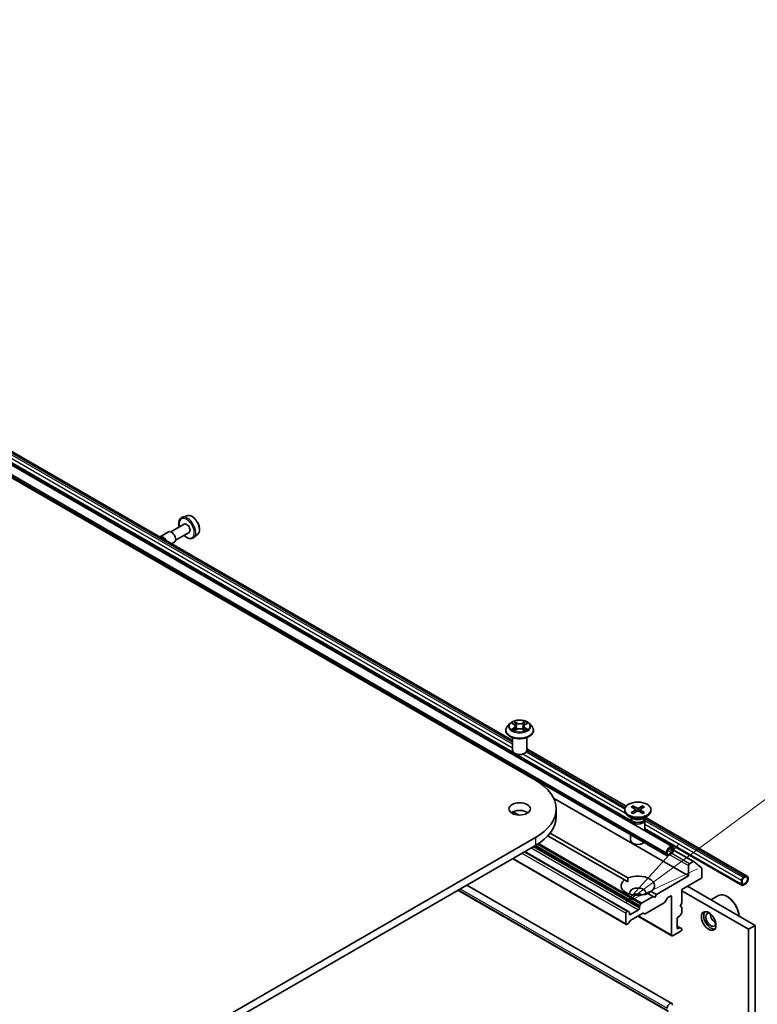
# Model space of a CAD drawing. Units: millimetres. Extents: x 36 to 10067, y 20 to 1706.
# Drawn here: x 859 to 919, y 307 to 387 of the extents above; entities that cross this region are included whole.
import ezdxf

# ---------------------------------------------------------------- set-up
doc = ezdxf.new("R2010")
doc.units = ezdxf.units.MM
doc.header["$LTSCALE"] = 2.5
for name, color, linetype, lineweight in [('Symbol (TK)', 100, 'Continuous', 18), ('Visible (ISO)', 7, 'Continuous', 35), ('Visible Narrow (ISO)', 7, 'Continuous', 25)]:
    doc.layers.add(name, color=color, linetype=linetype, lineweight=lineweight)
doc.styles.add('Note Text (TK2)', font='MS PGothic.ttf')

# ---------------------------------------------------------------- blocks, each defined once
blk = doc.blocks.new('Balloon11')
at = {"layer": 'Symbol (TK)', "color": 100}
for p, q in [((365.277, 127.702), (373.859, 134.061)), ((364.979, 128.104), (363.268, 126.214)), ((365.277, 127.702), (363.268, 126.214)), ((363.268, 126.214), (365.574, 127.3))]:
    blk.add_line(p, q, dxfattribs=at)
at = {"layer": 'Symbol (TK)'}
blk.add_circle((376.261, 135.841), 3, dxfattribs=at)
at = {"layer": 'Symbol (TK)', "color": 7, "insert": (376.261, 135.823), "char_height": 2, "attachment_point": 5, "style": 'Note Text (TK2)'}
blk.add_mtext('3', dxfattribs=at)

msp = doc.modelspace()

# ---------------------------------------------------------------- linework, layer by layer
at = {"layer": 'Visible (ISO)'}
for p, q in [((794.8194, 386.6299), (900.8854, 325.3926)), ((911.9018, 320.0479), (802.8442, 383.0124)), ((911.4774, 319.3128), (802.4198, 382.2772)), ((908.549, 322.1026), (814.718, 376.276)), ((899.0302, 328.5785), (845.7912, 359.316)), ((872.8261, 346.6931), (872.4385, 346.562)), ((872.5992, 346.0125), (871.5196, 345.3892)), ((871.3272, 345.3892), (870.6473, 344.9967)), ((872.9838, 345.3463), (871.9042, 344.723)), ((873.6867, 345.2026), (873.3793, 344.9324)), ((871.808, 344.5565), (871.5818, 344.4259)), ((898.8184, 329.9491), (898.6276, 329.7363)), ((899.0056, 329.9723), (899.169, 329.8746)), ((900.0453, 329.8746), (900.2086, 329.9723)), ((900.3959, 329.9491), (900.5867, 329.7363)), ((898.4918, 329.3966), (898.4918, 329.4094)), ((899.1994, 329.3896), (899.3696, 329.4845)), ((899.2698, 329.7401), (899.3014, 329.4465)), ((899.8447, 329.4845), (900.0149, 329.3896)), ((899.9444, 329.7401), (899.9129, 329.4465)), ((900.7225, 329.3966), (900.7225, 329.4094)), ((899.0302, 327.795), (899.0302, 328.8307)), ((900.1841, 327.795), (900.1841, 328.8307)), ((908.1812, 323.2952), (900.1841, 327.9123)), ((902.3345, 323.9593), (913.2053, 317.683)), ((899.0823, 322.8536), (899.5457, 322.5861)), ((902.5413, 323.0845), (902.5413, 322.4564)), ((908.0682, 323.0206), (908.0682, 322.9431)), ((908.597, 323.2472), (908.9119, 323.0549)), ((908.597, 322.794), (908.9119, 322.9863)), ((908.7333, 323.326), (909.0665, 323.1442)), ((908.7333, 322.7152), (909.0665, 322.897)), ((908.8069, 323.119), (908.7575, 323.2937)), ((908.9353, 323.0237), (908.9554, 322.8364)), ((909.5184, 323.326), (909.1853, 323.1442)), ((909.5184, 322.7152), (909.1853, 322.897)), ((909.3164, 323.0237), (909.2963, 322.8364)), ((909.6548, 323.2472), (909.3399, 323.0549)), ((909.6548, 322.794), (909.3399, 322.9863)), ((909.4943, 323.2937), (909.4448, 323.119)), ((910.1836, 323.0206), (910.1836, 322.9431)), ((908.7596, 322.291), (908.378, 322.5113)), ((908.549, 322.1884), (908.549, 321.9837)), ((908.6079, 322.3393), (908.5862, 322.3062)), ((908.6079, 322.3786), (908.6079, 322.2847)), ((909.4921, 322.291), (909.8738, 322.5113)), ((909.6438, 322.3786), (909.6438, 322.2847)), ((909.6438, 322.3393), (909.6655, 322.3062)), ((909.7028, 322.1884), (909.7028, 321.3175)), ((917.9449, 317.6581), (909.7063, 322.4147)), ((902.0579, 321.1357), (908.3198, 317.5204)), ((917.5204, 316.9229), (909.7028, 321.4365)), ((900.8854, 320.7763), (794.8194, 259.539)), ((908.0478, 317.3633), (901.8799, 320.9244)), ((908.549, 321.0035), (908.549, 320.5565)), ((794.8194, 258.911), (900.8854, 320.1482)), ((908.3339, 314.8429), (900.0151, 319.6458)), ((911.4376, 319.5578), (911.4376, 319.4008)), ((911.492, 319.4322), (911.492, 319.5892)), ((911.8455, 319.5421), (911.5736, 319.3851)), ((911.9271, 319.8405), (911.9271, 319.6834)), ((911.9815, 319.7148), (911.9815, 319.8719)), ((911.9815, 319.7994), (913.6263, 318.8498)), ((908.1979, 313.7832), (899.0294, 319.0767)), ((911.5736, 319.3223), (911.8455, 319.4793)), ((913.5878, 318.846), (913.2869, 318.6722)), ((913.6296, 318.8475), (914.2806, 318.3213)), ((913.2053, 318.5309), (913.2053, 317.683)), ((914.2932, 317.6202), (914.2932, 318.2884)), ((908.31, 317.212), (908.0478, 317.3633)), ((913.2053, 317.683), (910.6217, 316.1913)), ((912.6614, 316.5839), (914.2116, 317.4789)), ((917.4806, 317.325), (917.4806, 317.011)), ((917.535, 317.0424), (917.535, 317.3564)), ((917.535, 317.3564), (917.535, 317.0424)), ((917.7526, 317.6391), (917.6166, 317.5605)), ((917.6166, 317.4977), (917.7526, 317.5762)), ((917.7526, 317.5762), (917.6166, 317.4977)), ((894.6438, 316.5446), (911.5872, 306.7624)), ((894.6492, 316.5478), (911.5872, 306.7687)), ((894.6562, 316.5518), (911.5159, 306.8179)), ((895.3513, 316.9531), (911.8634, 307.4198)), ((910.204, 316.4325), (910.6217, 316.1913)), ((912.6614, 315.4848), (912.6614, 316.5839)), ((918.0327, 313.3886), (912.6614, 316.4897)), ((918.5766, 313.7026), (913.1238, 316.8508)), ((917.7526, 317.0738), (917.6166, 316.9953)), ((917.6166, 316.9953), (917.7526, 317.0738)), ((917.6166, 316.9325), (917.7526, 317.011)), ((910.3497, 316.0343), (909.4316, 315.5043)), ((910.3497, 316.0343), (909.932, 316.2755)), ((910.4857, 315.9558), (910.3497, 316.0343)), ((910.6217, 316.1913), (910.4857, 315.9558)), ((911.4817, 315.8752), (911.3119, 315.5811)), ((911.5394, 315.9361), (911.7639, 316.0657)), ((911.8455, 316.0186), (911.8455, 312.9097)), ((915.0163, 315.7582), (915.6134, 316.1029)), ((916.3329, 316.0186), (916.3057, 316.0343)), ((908.2762, 314.8372), (908.2556, 314.8253)), ((908.3339, 314.8429), (908.4221, 314.792)), ((909.1803, 314.9509), (908.5276, 314.5741)), ((909.2619, 315.2102), (909.2619, 315.0922)), ((909.2858, 315.2906), (909.3739, 315.4434)), ((911.2542, 315.5202), (909.7172, 314.6328)), ((912.5254, 315.2492), (912.6614, 315.4848)), ((912.6614, 315.1707), (912.5254, 315.2492)), ((912.6614, 314.7387), (912.6614, 315.1707)), ((908.174, 314.684), (908.174, 313.8361)), ((908.5037, 314.0616), (908.4155, 313.9089)), ((908.446, 314.6212), (908.446, 314.7392)), ((909.5136, 314.6723), (908.5614, 314.1225)), ((909.1193, 314.4446), (911.8694, 312.8568)), ((909.6595, 314.6271), (909.5713, 314.678)), ((912.3079, 313.4906), (912.3079, 314.2443)), ((912.3895, 314.3856), (912.4916, 314.4446)), ((912.6375, 314.6583), (912.5493, 314.5055)), ((908.3578, 313.848), (908.2556, 313.789)), ((911.9271, 312.8626), (912.5798, 313.2394)), ((912.5493, 313.5082), (912.3079, 313.6476)), ((912.4916, 313.5025), (912.3895, 313.4435)), ((912.5493, 313.5082), (912.6375, 313.4573)), ((912.6614, 313.3807), (912.6614, 313.4045)), ((918.0327, 313.3886), (918.5766, 313.7026)), ((918.0327, 261.8865), (918.0327, 313.3886)), ((918.5766, 262.2005), (918.5766, 313.7026))]:
    msp.add_line(p, q, dxfattribs=at)
for centre, major_axis, start_param, end_param in [((872.7915, 345.6794), (0.1923, -0.3331), 0, 3.1415927), ((870.8877, 344.5803), (-0.2404, 0.4164), 4.6051632, 6.3904111), ((871.5676, 344.9728), (0.2404, -0.4164), 0, 3.1415927), ((899.6071, 327.795), (-0.5769, 0), 0, 3.1415927), ((896.8875, 323.0845), (5.6538, 0), 5.4977871, 7.0685835), ((899.6071, 322.4564), (-0.8654, 0), 3.8212665, 5.6035115), ((909.1259, 322.9431), (1.0577, 0), 3.1415927, 6.2831853), ((908.849, 323.0206), (0.0865, 0), 5.5259224, 7.0404483), ((909.1259, 323.1805), (0.0865, 0), 3.955126, 5.4696519), ((909.1259, 322.8607), (-0.0865, 0), 3.955126, 5.4696519), ((909.4028, 323.0206), (-0.0865, 0), 5.5259224, 7.0404483), ((896.8875, 322.4564), (5.6538, 0), 5.4977871, 6.2831853), ((909.1259, 322.1884), (0.5769, 0), 2.7802255, 6.6445524), ((909.1259, 322.2847), (0.5179, 0), 3.1415927, 6.2831853), ((909.1259, 322.5024), (-0.5179, 0), 0.7853982, 2.3561945), ((909.1259, 320.5565), (-0.5769, 0), 0, 2.6005477), ((911.7095, 319.7148), (0.1923, 0.3331), 5.4977871, 8.6393798), ((911.7095, 319.7148), (0.1538, 0.2665), 5.4977871, 8.6393798), ((911.8455, 319.6363), (0.0962, 0.1665), 3.9269908, 5.4977871), ((911.8455, 319.6363), (-0.0577, -0.0999), 0.7853982, 2.3561945), ((911.5736, 319.4793), (-0.0962, -0.1665), 5.4977871, 7.0685835), ((911.5736, 319.4793), (-0.0577, -0.0999), 5.4977871, 7.0685835), ((913.5878, 318.7831), (0.0385, 0.0666), 6.1925254, 7.0685835), ((913.2869, 318.578), (0.0577, 0.0999), 0.7853982, 2.3561945), ((914.2388, 318.257), (0.0385, 0.0666), 5.4977871, 6.1925254), ((909.1259, 316.8979), (-1.3462, 0), 5.6411347, 8.4960322), ((909.1259, 316.8979), (1.3462, 0), 5.6411347, 8.4960322), ((914.2116, 317.5731), (-0.0577, -0.0999), 0.7853982, 2.3561945), ((917.6166, 317.4035), (-0.0962, -0.1665), 3.9269908, 5.4977871), ((917.6166, 317.4035), (0.0577, 0.0999), 0.7853982, 2.3561945), ((917.6166, 317.4035), (-0.0577, -0.0999), 3.9269908, 5.4977871), ((917.7526, 317.325), (0.1923, 0.3331), 3.9269908, 7.0685835), ((917.7526, 317.325), (0.1538, 0.2665), 3.9269908, 7.0685835), ((917.7526, 317.325), (0.1538, 0.2665), 3.9269908, 7.0685835), ((909.1259, 316.3327), (0.6538, 0), 5.9439605, 9.7640027), ((917.6166, 317.0895), (-0.0962, -0.1665), 5.4977871, 7.0685835), ((917.6166, 317.0895), (-0.0577, -0.0999), 5.4977871, 7.0685835), ((917.6166, 317.0895), (-0.0577, -0.0999), 5.4977871, 7.0685835), ((909.1259, 315.8616), (-0.6538, 0), 4.0406381, 5.3841399), ((911.2542, 315.6144), (-0.0577, -0.0999), 0.7853982, 1.5707963), ((911.5394, 315.8419), (-0.0577, -0.0999), 3.9269908, 4.712389), ((911.7639, 315.9715), (0.0577, 0.0999), 5.4977871, 7.0685835), ((916.3057, 314.9038), (-0.6923, 1.1991), 4.0243669, 6.2831853), ((916.3329, 314.9195), (-0.6731, 1.1658), 3.9984803, 5.4977871), ((908.2556, 314.7311), (0.0577, 0.0999), 0.7853982, 2.3561945), ((908.2762, 314.743), (0.0577, 0.0999), 0, 0.7853982), ((908.3644, 314.692), (0.0577, 0.0999), 5.4977871, 6.2831853), ((909.1803, 315.0451), (0.0577, 0.0999), 3.9269908, 5.4977871), ((909.3435, 315.2573), (0.0577, 0.0999), 1.5707963, 2.3561945), ((909.4316, 315.4101), (0.0577, 0.0999), 0.7853982, 1.5707963), ((915.0003, 314.1501), (0.4038, -0.6995), 3.2844818, 6.1402961), ((908.5276, 314.6683), (-0.0577, -0.0999), 5.4977871, 7.0685835), ((908.5614, 314.0283), (-0.0577, -0.0999), 3.9269908, 4.712389), ((909.5136, 314.5781), (0.0577, 0.0999), 0, 0.7853982), ((909.7172, 314.727), (-0.0577, -0.0999), 0, 0.7853982), ((912.3895, 314.2914), (-0.0577, -0.0999), 3.9269908, 5.4977871), ((912.4916, 314.5388), (-0.0577, -0.0999), 0.7853982, 1.5707963), ((912.5798, 314.6916), (-0.0577, -0.0999), 1.5707963, 2.3561945), ((915.0003, 314.1501), (0.2885, -0.4996), 2.4351087, 6.9896693), ((915.3811, 314.3699), (-0.2885, 0.4996), 0.7250959, 2.4164967), ((908.2556, 313.8832), (-0.0577, -0.0999), 5.4977871, 7.0685835), ((908.3578, 313.9422), (-0.0577, -0.0999), 0.7853982, 1.5707963), ((912.3895, 313.5377), (-0.0577, -0.0999), 5.4977871, 7.0685835), ((912.4916, 313.4083), (0.0577, 0.0999), 0, 0.7853982), ((912.5798, 313.3336), (-0.0577, -0.0999), 0.7853982, 2.3561945), ((912.5798, 313.3574), (0.0577, 0.0999), 5.4977871, 6.2831853), ((911.9271, 312.9568), (-0.0577, -0.0999), 5.4977871, 7.0685835), ((911.7095, 307.1534), (0.1538, 0.2665), 5.4977871, 8.6393798)]:
    msp.add_ellipse(centre, major_axis=major_axis, ratio=0.5773503, start_param=start_param, end_param=end_param, dxfattribs=at)
for centre, major_axis in [((899.6071, 323.0845), (-0.8654, 0)), ((909.1259, 323.0206), (-1.0577, 0)), ((914.8371, 314.0559), (-0.4135, 0.7161))]:
    msp.add_ellipse(centre, major_axis=major_axis, ratio=0.5773503, dxfattribs=at)
for points, knots in [([(872.4385, 346.562), (872.3816, 346.5428), (872.3303, 346.5099), (872.2462, 346.4221), (872.2137, 346.3672), (872.1665, 346.2368), (872.154, 346.1596), (872.152, 345.9913), (872.1635, 345.8998), (872.1887, 345.7973), (872.1911, 345.7879), (872.1937, 345.7784)], [2.2412512, 2.2412512, 2.2412512, 2.2412512, 2.5227482, 2.5227482, 2.8087112, 2.8087112, 3.1275555, 3.1275555, 3.4610655, 3.4610655, 3.4948769, 3.4948769, 3.4948769, 3.4948769]), ([(872.8261, 346.6931), (872.8782, 346.7108), (872.9347, 346.7161), (873.0565, 346.7039), (873.1222, 346.6838), (873.256, 346.6189), (873.3242, 346.5724), (873.4537, 346.459), (873.5149, 346.392), (873.6242, 346.2447), (873.6724, 346.1646), (873.7516, 345.9987), (873.7827, 345.913), (873.8243, 345.7435), (873.8348, 345.6598), (873.8327, 345.502), (873.8202, 345.4279), (873.7709, 345.3003), (873.7352, 345.2459), (873.6879, 345.2037), (873.6873, 345.2031), (873.6867, 345.2026)], [4.0419341, 4.0419341, 4.0419341, 4.0419341, 4.3204303, 4.3204303, 4.6322491, 4.6322491, 4.9658841, 4.9658841, 5.3002256, 5.3002256, 5.6323081, 5.6323081, 5.9641626, 5.9641626, 6.2979935, 6.2979935, 6.6327176, 6.6327176, 6.9494144, 6.9494144, 6.9536402, 6.9536402, 6.9536402, 6.9536402]), ([(872.5783, 345.1122), (872.598, 345.0925), (872.6181, 345.0735), (872.7091, 344.9934), (872.7835, 344.9424), (872.9342, 344.8687), (873.0105, 344.8458), (873.1542, 344.8347), (873.2219, 344.8446), (873.3177, 344.8863), (873.3504, 344.907), (873.3793, 344.9324)], [4.3591047, 4.3591047, 4.3591047, 4.3591047, 4.455434, 4.455434, 4.7884808, 4.7884808, 5.1211115, 5.1211115, 5.4319543, 5.4319543, 5.6127304, 5.6127304, 5.6127304, 5.6127304]), ([(900.3959, 329.9491), (900.3487, 330.0018), (900.2888, 330.048), (900.1474, 330.1275), (900.065, 330.1602), (899.8881, 330.208), (899.7938, 330.2231), (899.6025, 330.2347), (899.5056, 330.2313), (899.3182, 330.2064), (899.2276, 330.1848), (899.0612, 330.1248), (898.9854, 330.0863), (898.8824, 330.0125), (898.8479, 329.9821), (898.8184, 329.9491)], [1.2629648, 1.2629648, 1.2629648, 1.2629648, 1.5839777, 1.5839777, 1.9184063, 1.9184063, 2.2514838, 2.2514838, 2.5827972, 2.5827972, 2.9145331, 2.9145331, 3.2485111, 3.2485111, 3.4494242, 3.4494242, 3.4494242, 3.4494242]), ([(899.2698, 329.7401), (899.2687, 329.7506), (899.2663, 329.761), (899.2591, 329.7812), (899.2543, 329.791), (899.2425, 329.81), (899.2355, 329.8191), (899.2196, 329.8365), (899.2107, 329.8448), (899.1911, 329.8604), (899.1804, 329.8678), (899.169, 329.8746)], [0.84730152, 0.84730152, 0.84730152, 0.84730152, 0.98850982, 0.98850982, 1.12971813, 1.12971813, 1.27092643, 1.27092643, 1.41213473, 1.41213473, 1.55334303, 1.55334303, 1.55334303, 1.55334303]), ([(900.0453, 329.8746), (900.0338, 329.8678), (900.0232, 329.8604), (900.0036, 329.8448), (899.9947, 329.8365), (899.9787, 329.8191), (899.9718, 329.81), (899.96, 329.791), (899.9552, 329.7812), (899.948, 329.761), (899.9456, 329.7506), (899.9444, 329.7401)], [3.15904595, 3.15904595, 3.15904595, 3.15904595, 3.30025425, 3.30025425, 3.44146255, 3.44146255, 3.58267086, 3.58267086, 3.72387916, 3.72387916, 3.86508746, 3.86508746, 3.86508746, 3.86508746]), ([(898.6276, 329.7363), (898.6104, 329.7171), (898.5946, 329.6973), (898.5662, 329.6564), (898.5535, 329.6354), (898.5315, 329.5922), (898.5222, 329.5702), (898.5071, 329.5252), (898.5014, 329.5023), (898.4937, 329.4561), (898.4918, 329.4327), (898.4918, 329.4094)], [3.4494242, 3.4494242, 3.4494242, 3.4494242, 3.54493753, 3.54493753, 3.64045085, 3.64045085, 3.73596417, 3.73596417, 3.83147749, 3.83147749, 3.92699082, 3.92699082, 3.92699082, 3.92699082]), ([(898.4918, 329.3966), (898.4918, 329.3278), (898.5099, 329.2592), (898.5802, 329.1278), (898.6337, 329.0653), (898.7716, 328.9518), (898.8573, 328.9014), (899.0511, 328.8191), (899.1593, 328.7873), (899.3868, 328.7455), (899.5061, 328.7353), (899.7439, 328.7376), (899.8624, 328.7499), (900.0871, 328.7959), (900.1933, 328.8296), (900.3829, 328.9155), (900.4662, 328.9678), (900.6007, 329.0864), (900.6521, 329.1528), (900.7094, 329.2794), (900.7225, 329.338), (900.7225, 329.3966)], [3.9269908, 3.9269908, 3.9269908, 3.9269908, 4.2267014, 4.2267014, 4.5391124, 4.5391124, 4.8636054, 4.8636054, 5.1893334, 5.1893334, 5.5140838, 5.5140838, 5.8384387, 5.8384387, 6.1632728, 6.1632728, 6.4890702, 6.4890702, 6.8129852, 6.8129852, 7.0685835, 7.0685835, 7.0685835, 7.0685835]), ([(899.0796, 329.4717), (899.0865, 329.466), (899.094, 329.4602), (899.1102, 329.4486), (899.1188, 329.4428), (899.1372, 329.4314), (899.1469, 329.4258), (899.1673, 329.4147), (899.178, 329.4093), (899.1957, 329.401), (899.2024, 329.398), (899.2092, 329.3951)], [4.53490148, 4.53490148, 4.53490148, 4.53490148, 4.60505141, 4.60505141, 4.67520135, 4.67520135, 4.74535128, 4.74535128, 4.81550122, 4.81550122, 4.85637589, 4.85637589, 4.85637589, 4.85637589]), ([(899.8447, 329.4845), (899.8191, 329.4988), (899.7899, 329.5106), (899.7271, 329.5286), (899.6935, 329.5348), (899.6247, 329.5409), (899.5896, 329.5409), (899.5208, 329.5348), (899.4872, 329.5286), (899.4244, 329.5106), (899.3952, 329.4988), (899.3696, 329.4845)], [1.5882496, 1.5882496, 1.5882496, 1.5882496, 1.8954276, 1.8954276, 2.2026055, 2.2026055, 2.5097835, 2.5097835, 2.8169614, 2.8169614, 3.1241394, 3.1241394, 3.1241394, 3.1241394]), ([(900.0051, 329.3951), (900.0119, 329.398), (900.0186, 329.401), (900.0363, 329.4093), (900.047, 329.4147), (900.0674, 329.4258), (900.0771, 329.4314), (900.0954, 329.4428), (900.1041, 329.4486), (900.1202, 329.4602), (900.1278, 329.466), (900.1347, 329.4717)], [6.13919839, 6.13919839, 6.13919839, 6.13919839, 6.18007307, 6.18007307, 6.250223, 6.250223, 6.32037294, 6.32037294, 6.39052288, 6.39052288, 6.46067281, 6.46067281, 6.46067281, 6.46067281]), ([(900.7225, 329.4094), (900.7225, 329.4327), (900.7206, 329.4561), (900.7129, 329.5023), (900.7072, 329.5252), (900.6921, 329.5702), (900.6828, 329.5922), (900.6608, 329.6354), (900.6481, 329.6564), (900.6196, 329.6973), (900.6039, 329.7171), (900.5867, 329.7363)], [0.78539816, 0.78539816, 0.78539816, 0.78539816, 0.88091149, 0.88091149, 0.97642481, 0.97642481, 1.07193813, 1.07193813, 1.16745145, 1.16745145, 1.26296478, 1.26296478, 1.26296478, 1.26296478]), ([(908.597, 322.794), (908.6003, 322.796), (908.6044, 322.7975), (908.6107, 322.7981), (908.6143, 322.7974), (908.6174, 322.7956), (908.6179, 322.7952), (908.6185, 322.7947)], [0.0151653677, 0.0151653677, 0.0151653677, 0.0151653677, 0.0189753085, 0.0189753085, 0.0227334537, 0.0227334537, 0.0235838506, 0.0235838506, 0.0235838506, 0.0235838506]), ([(908.7442, 322.7211), (908.7365, 322.7245), (908.7289, 322.728), (908.7117, 322.7362), (908.7022, 322.7411), (908.6838, 322.7511), (908.6749, 322.7562), (908.6577, 322.7668), (908.6494, 322.7722), (908.6335, 322.7833), (908.6258, 322.789), (908.6185, 322.7947)], [6.14517036, 6.14517036, 6.14517036, 6.14517036, 6.19166629, 6.19166629, 6.25288333, 6.25288333, 6.31410037, 6.31410037, 6.37531741, 6.37531741, 6.43653445, 6.43653445, 6.43653445, 6.43653445]), ([(908.7333, 323.326), (908.7369, 323.324), (908.741, 323.3208), (908.7473, 323.3141), (908.7506, 323.3094), (908.7547, 323.3017), (908.7564, 323.2976), (908.7575, 323.2937)], [0.015165368, 0.015165368, 0.015165368, 0.015165368, 0.018975309, 0.018975309, 0.022733454, 0.022733454, 0.025767724, 0.025767724, 0.025767724, 0.025767724]), ([(909.4943, 323.2937), (909.4954, 323.2976), (909.4971, 323.3017), (909.5012, 323.3094), (909.5045, 323.3141), (909.5108, 323.3208), (909.5149, 323.324), (909.5184, 323.326)], [0.034618354, 0.034618354, 0.034618354, 0.034618354, 0.037652624, 0.037652624, 0.04141077, 0.04141077, 0.045220711, 0.045220711, 0.045220711, 0.045220711]), ([(909.6332, 322.7947), (909.6259, 322.789), (909.6183, 322.7833), (909.6024, 322.7722), (909.5941, 322.7668), (909.5769, 322.7562), (909.568, 322.7511), (909.5495, 322.7411), (909.5401, 322.7362), (909.5229, 322.728), (909.5153, 322.7245), (909.5076, 322.7211)], [4.55903983, 4.55903983, 4.55903983, 4.55903983, 4.62025688, 4.62025688, 4.68147392, 4.68147392, 4.74269096, 4.74269096, 4.803908, 4.803908, 4.85040393, 4.85040393, 4.85040393, 4.85040393]), ([(909.6333, 322.7947), (909.6338, 322.7952), (909.6344, 322.7956), (909.6375, 322.7974), (909.641, 322.7981), (909.6474, 322.7975), (909.6514, 322.796), (909.6548, 322.794)], [0.0368022275, 0.0368022275, 0.0368022275, 0.0368022275, 0.0376526245, 0.0376526245, 0.0414107697, 0.0414107697, 0.0452207105, 0.0452207105, 0.0452207105, 0.0452207105])]:
    msp.add_open_spline(points, degree=3, knots=knots, dxfattribs=at)
for points in [[(908.3198, 317.5204), (908.31, 317.3577), (908.31, 317.212)], [(909.9418, 316.2699), (910.068, 316.3427), (910.204, 316.4325)]]:
    msp.add_open_spline(points, degree=2, dxfattribs=at)
at = {"layer": 'Visible Narrow (ISO)'}
for p, q in [((802.38, 382.5223), (911.4376, 319.5578)), ((911.4376, 319.4008), (802.38, 382.3653)), ((845.7908, 359.1862), (899.0302, 328.4484)), ((899.1382, 327.601), (844.8782, 358.928)), ((899.0302, 327.9774), (845.4703, 358.9002)), ((899.0302, 328.2914), (845.7384, 359.0595)), ((898.9508, 329.9983), (899.1591, 329.8738)), ((899.3789, 330.0007), (899.1632, 330.121)), ((899.23, 330.054), (899.3656, 329.9784)), ((899.3656, 329.9784), (899.3462, 329.7061)), ((900.0511, 330.121), (899.8354, 330.0007)), ((899.8487, 329.9784), (899.9843, 330.054)), ((899.8487, 329.9784), (899.8681, 329.7061)), ((900.0551, 329.8738), (900.2634, 329.9983)), ((899.1591, 329.6103), (898.9508, 329.4857)), ((899.042, 329.51), (899.1729, 329.5883)), ((899.1632, 329.3631), (899.3789, 329.4834)), ((899.1729, 329.5883), (899.1864, 329.4054)), ((899.8354, 329.4834), (900.0511, 329.3631)), ((900.0413, 329.5883), (900.0278, 329.4054)), ((900.0413, 329.5883), (900.1723, 329.51)), ((900.2634, 329.4857), (900.0551, 329.6103)), ((908.549, 322.1677), (899.271, 327.5243)), ((908.1447, 322.7151), (899.8631, 327.4965)), ((908.0718, 323.0712), (900.1312, 327.6557)), ((900.1837, 327.7825), (908.1163, 323.2026)), ((908.9119, 322.9863), (908.9243, 322.8195)), ((909.0665, 323.1442), (909.0484, 322.8872)), ((909.1853, 323.1442), (909.2034, 322.8872)), ((909.3399, 322.9863), (909.3274, 322.8195)), ((909.6635, 322.3093), (917.7526, 317.6391)), ((917.6166, 317.5605), (909.7028, 322.1296)), ((917.4806, 317.325), (909.7028, 321.8155)), ((917.4806, 317.011), (909.7028, 321.5015)), ((900.8854, 320.7763), (900.8854, 320.1482)), ((909.4316, 315.5043), (901.1288, 320.2979)), ((899.7975, 319.5201), (908.174, 314.684)), ((908.2556, 314.8253), (899.9607, 319.6143)), ((899.9813, 319.6262), (908.2762, 314.8372)), ((900.5318, 319.9441), (909.1803, 314.9509)), ((909.2619, 315.0922), (900.695, 320.0383)), ((900.7972, 320.0973), (909.2619, 315.2102)), ((909.2858, 315.2906), (900.8788, 320.1444)), ((901.0515, 320.2483), (909.3739, 315.4434)), ((911.8455, 319.5421), (911.5204, 319.7298)), ((911.9271, 319.6834), (911.602, 319.8711)), ((911.7095, 319.9661), (911.9271, 319.8405)), ((911.9815, 319.7734), (913.5878, 318.846)), ((908.174, 313.8361), (899.0632, 319.0962)), ((911.5736, 319.3851), (911.492, 319.4322)), ((911.7041, 319.3977), (913.2053, 318.5309)), ((913.2869, 318.6722), (911.8658, 319.4927)), ((894.69, 316.5713), (911.492, 306.8707)), ((894.826, 316.6498), (911.492, 307.0277)), ((911.7639, 316.0657), (911.8455, 316.0186)), ((908.5276, 314.5741), (908.446, 314.6212)), ((911.8455, 312.9097), (909.1531, 314.4641)), ((912.3079, 313.6086), (912.4916, 313.5025)), ((912.3895, 313.4435), (912.3079, 313.4906))]:
    msp.add_line(p, q, dxfattribs=at)
for centre, major_axis, ratio, start_param, end_param in [((872.7915, 345.6794), (-0.4356, 0.7544), 0.5773503, 2.0280788, 7.3966991), ((872.8546, 345.7159), (0.4735, -0.8202), 0.5773503, 0.1149433, 3.0266494), ((873.2067, 345.9192), (-0.4331, 0.7502), 0.5773503, 3.2565359, 6.168242), ((899.6071, 329.7135), (-0.8881, 0), 0.5773503, 5.8056187, 9.9023446), ((899.6071, 329.742), (-0.7923, 0), 0.5773503, 5.3071026, 5.6884717), ((899.6071, 329.6548), (0.6201, 0), 0.5773503, 2.1762943, 2.4206222), ((899.1591, 329.8581), (0.0099, 0.0165), 0.5873385, 0, 0.7942785), ((898.9228, 329.742), (0.3285, 0), 0.5773503, 5.5152404, 7.0511302), ((899.2167, 330.0474), (-0.0157, -0.0111), 0.1849737, 1.043317, 2.4384992), ((899.264, 329.948), (-0.0185, -0.0051), 0.2229178, 3.8515805, 5.2070037), ((899.3789, 329.985), (-0.0094, -0.0168), 0.5671862, 3.9184152, 5.401945), ((899.6071, 330.1228), (0.3477, 0), 0.5773503, 3.9444441, 5.4803339), ((899.6071, 330.1371), (-0.3285, 0), 0.5773503, 0.8028515, 2.3387412), ((899.8354, 329.985), (0.0094, -0.0168), 0.5671862, 0.8812403, 2.3647701), ((900.2915, 329.742), (-0.3285, 0), 0.5773503, 5.5152404, 7.0511302), ((899.9503, 329.948), (-0.0185, 0.0051), 0.2229178, 4.2177743, 5.5731974), ((899.6071, 329.6548), (0.6201, 0), 0.5773503, 0.7209705, 0.9652983), ((899.9976, 330.0474), (-0.0157, 0.0111), 0.1849737, 0.7030935, 2.0982756), ((900.0551, 329.8581), (-0.0099, 0.0165), 0.5873385, 5.4889069, 6.2831853), ((899.6071, 329.742), (-0.7923, 0), 0.5773503, 3.7363063, 4.1176753), ((899.6071, 329.4436), (-1.103, 0), 0.5773503, 5.8056187, 9.9023446), ((899.6071, 329.4094), (-1.1154, 0), 0.5773503, 0, 3.1415927), ((899.6071, 329.3966), (1.1154, 0), 0.5773503, 3.1415927, 6.2831853), ((899.6071, 329.742), (0.7923, 0), 0.5773503, 3.7363063, 4.1176753), ((899.0558, 329.5037), (-0.0037, -0.0189), 0.7797536, 4.5269049, 5.922087), ((899.1115, 329.4637), (-0.0163, -0.0101), 0.7297361, 5.1634453, 5.7754826), ((899.1591, 329.5946), (0.0099, -0.0165), 0.5873385, 0.8637843, 2.3473142), ((898.9228, 329.7277), (0.3477, 0), 0.5773503, 5.5152404, 6.3450887), ((899.3329, 329.6995), (-0.0185, -0.0051), 0.2228845, 3.8515738, 5.2026198), ((899.3789, 329.4677), (-0.0094, 0.0168), 0.5671862, 5.5063628, 6.2831853), ((899.6071, 329.347), (0.3285, 0), 0.5773503, 0.8028515, 2.3387412), ((899.8354, 329.4677), (0.0094, 0.0168), 0.5671862, 0, 0.7768225), ((899.8814, 329.6995), (-0.0185, 0.0051), 0.2228845, 4.2221582, 5.5732041), ((900.2915, 329.7277), (-0.3477, 0), 0.5773503, 6.221282, 7.0511302), ((900.0551, 329.5946), (-0.0099, -0.0165), 0.5873385, 3.9358711, 5.419401), ((899.6071, 329.742), (0.7923, 0), 0.5773503, 5.3071026, 5.6884717), ((900.1028, 329.4637), (-0.0163, 0.0101), 0.7297361, 3.6492954, 4.2613326), ((900.1585, 329.5037), (0.0037, -0.0189), 0.7797536, 0.3610983, 1.7562804), ((909.1259, 323.0206), (-0.6587, 0), 0.5773503, 5.3508571, 5.6447172), ((909.1259, 323.0206), (0.6587, 0), 0.5773503, 3.7800608, 4.0739208), ((909.1259, 323.003), (0.6239, 0), 0.5773503, 2.2024679, 2.4790111), ((909.1259, 323.003), (0.6239, 0), 0.5773503, 0.6625816, 0.9391247), ((909.1259, 323.0206), (-0.6587, 0), 0.5773503, 3.7800608, 4.0739208), ((909.1259, 323.0206), (0.6587, 0), 0.5773503, 5.3508571, 5.6447172)]:
    msp.add_ellipse(centre, major_axis=major_axis, ratio=ratio, start_param=start_param, end_param=end_param, dxfattribs=at)
msp.add_ellipse((899.6071, 329.742), major_axis=(0.8236, 0), ratio=0.5773503, dxfattribs=at)
for points, knots in [([(899.0429, 329.95), (899.0398, 329.9535), (899.0364, 329.9568), (899.0247, 329.9672), (899.0155, 329.9734), (898.9973, 329.9832), (898.9884, 329.9871), (898.9699, 329.9937), (898.9603, 329.9963), (898.9508, 329.9983)], [0.001908258, 0.001908258, 0.001908258, 0.001908258, 0.005934038, 0.005934038, 0.0154285, 0.0154285, 0.023744988, 0.023744988, 0.032394303, 0.032394303, 0.032394303, 0.032394303]), ([(898.9508, 329.9983), (898.9595, 329.9951), (898.9682, 329.9915), (898.9852, 329.9836), (898.9934, 329.9794), (899.0028, 329.974), (899.0042, 329.9731), (899.0056, 329.9723)], [-0.032394303, -0.032394303, -0.032394303, -0.032394303, -0.023744988, -0.023744988, -0.0154285, -0.0154285, -0.013913302, -0.013913302, -0.013913302, -0.013913302]), ([(899.23, 330.054), (899.2237, 330.0601), (899.2176, 330.0664), (899.2022, 330.0826), (899.1931, 330.0921), (899.1771, 330.1082), (899.1701, 330.1149), (899.1632, 330.121)], [-0.032055974, -0.032055974, -0.032055974, -0.032055974, -0.02365019, -0.02365019, -0.010200936, -0.010200936, 0.000338329, 0.000338329, 0.000338329, 0.000338329]), ([(899.1632, 330.121), (899.1675, 330.1143), (899.1718, 330.1066), (899.1821, 330.0874), (899.1882, 330.0756), (899.1999, 330.0552), (899.2049, 330.0471), (899.2106, 330.0393)], [-0.000338329, -0.000338329, -0.000338329, -0.000338329, 0.010200936, 0.010200936, 0.02365019, 0.02365019, 0.032055974, 0.032055974, 0.032055974, 0.032055974]), ([(899.2106, 330.0393), (899.2203, 330.0259), (899.2289, 330.0114), (899.2437, 329.9811), (899.2498, 329.9651), (899.2542, 329.9492)], [-0.028982846, -0.028982846, -0.028982846, -0.028982846, -0.014585063, -0.014585063, 0, 0, 0, 0]), ([(899.2773, 329.9546), (899.2725, 329.9721), (899.2659, 329.9897), (899.2499, 330.0232), (899.2405, 330.0392), (899.23, 330.054)], [0, 0, 0, 0, 0.014585063, 0.014585063, 0.028982846, 0.028982846, 0.028982846, 0.028982846]), ([(899.2542, 329.9492), (899.2657, 329.9078), (899.2772, 329.8663), (899.3002, 329.7835), (899.3117, 329.7421), (899.3232, 329.7007)], [-0.068779854, -0.068779854, -0.068779854, -0.068779854, -0.034389927, -0.034389927, 0, 0, 0, 0]), ([(899.3462, 329.7061), (899.3347, 329.7475), (899.3232, 329.7889), (899.3003, 329.8717), (899.2888, 329.9131), (899.2773, 329.9546)], [0, 0, 0, 0, 0.034389927, 0.034389927, 0.068779854, 0.068779854, 0.068779854, 0.068779854]), ([(899.9369, 329.9546), (899.9255, 329.9131), (899.914, 329.8717), (899.891, 329.7889), (899.8796, 329.7475), (899.8681, 329.7061)], [0, 0, 0, 0, 0.034389927, 0.034389927, 0.068779854, 0.068779854, 0.068779854, 0.068779854]), ([(899.8911, 329.7007), (899.9026, 329.7421), (899.9141, 329.7835), (899.9371, 329.8663), (899.9486, 329.9078), (899.9601, 329.9492)], [-0.068779854, -0.068779854, -0.068779854, -0.068779854, -0.034389927, -0.034389927, 0, 0, 0, 0]), ([(899.9843, 330.054), (899.9737, 330.0391), (899.9643, 330.023), (899.9483, 329.9894), (899.9418, 329.972), (899.9369, 329.9546)], [0, 0, 0, 0, 0.014491423, 0.014491423, 0.028982846, 0.028982846, 0.028982846, 0.028982846]), ([(899.9601, 329.9492), (899.9645, 329.965), (899.9705, 329.9808), (899.9852, 330.0113), (899.994, 330.0258), (900.0037, 330.0393)], [-0.028982846, -0.028982846, -0.028982846, -0.028982846, -0.014491423, -0.014491423, 0, 0, 0, 0]), ([(900.0511, 330.121), (900.0454, 330.116), (900.0397, 330.1106), (900.0284, 330.0994), (900.0228, 330.0937), (900.0107, 330.0811), (900.0041, 330.0742), (899.9931, 330.0628), (899.9887, 330.0583), (899.9843, 330.054)], [-0.032394303, -0.032394303, -0.032394303, -0.032394303, -0.023744988, -0.023744988, -0.0154285, -0.0154285, -0.005934038, -0.005934038, 0, 0, 0, 0]), ([(900.0037, 330.0393), (900.0077, 330.0448), (900.0113, 330.0505), (900.0202, 330.065), (900.0249, 330.0738), (900.0332, 330.0893), (900.0369, 330.0962), (900.044, 330.1093), (900.0476, 330.1155), (900.0511, 330.121)], [0, 0, 0, 0, 0.005934038, 0.005934038, 0.0154285, 0.0154285, 0.023744988, 0.023744988, 0.032394303, 0.032394303, 0.032394303, 0.032394303]), ([(900.2634, 329.9983), (900.2518, 329.9959), (900.2401, 329.9925), (900.2143, 329.9823), (900.2004, 329.9749), (900.182, 329.9608), (900.1764, 329.9556), (900.1714, 329.95)], [-0.000338329, -0.000338329, -0.000338329, -0.000338329, 0.010200936, 0.010200936, 0.02365019, 0.02365019, 0.030147716, 0.030147716, 0.030147716, 0.030147716]), ([(900.2087, 329.9723), (900.2161, 329.9768), (900.2239, 329.9809), (900.2422, 329.9898), (900.2529, 329.9944), (900.2634, 329.9983)], [-0.018142672, -0.018142672, -0.018142672, -0.018142672, -0.010200936, -0.010200936, 0.000338329, 0.000338329, 0.000338329, 0.000338329]), ([(899.042, 329.51), (899.0355, 329.5088), (899.0284, 329.5074), (899.0088, 329.5033), (898.9959, 329.5002), (898.9721, 329.4932), (898.9614, 329.4897), (898.9508, 329.4857)], [-0.032055974, -0.032055974, -0.032055974, -0.032055974, -0.02365019, -0.02365019, -0.010200936, -0.010200936, 0.000338329, 0.000338329, 0.000338329, 0.000338329]), ([(898.9508, 329.4857), (898.9624, 329.4882), (898.9741, 329.4898), (899, 329.4915), (899.0139, 329.4912), (899.034, 329.4892), (899.0411, 329.4881), (899.0471, 329.487)], [-0.000338329, -0.000338329, -0.000338329, -0.000338329, 0.010200936, 0.010200936, 0.02365019, 0.02365019, 0.032055974, 0.032055974, 0.032055974, 0.032055974]), ([(899.0977, 329.47), (899.0909, 329.4809), (899.0827, 329.4898), (899.0639, 329.5033), (899.0533, 329.5078), (899.042, 329.51)], [0, 0, 0, 0, 0.014585063, 0.014585063, 0.028982846, 0.028982846, 0.028982846, 0.028982846]), ([(899.0471, 329.487), (899.0573, 329.4851), (899.0668, 329.4811), (899.0767, 329.474), (899.0781, 329.4729), (899.0796, 329.4717)], [-0.028982846, -0.028982846, -0.028982846, -0.028982846, -0.014585063, -0.014585063, -0.012042017, -0.012042017, -0.012042017, -0.012042017]), ([(899.2058, 329.3932), (899.2036, 329.3933), (899.2015, 329.3933), (899.1941, 329.3924), (899.1894, 329.3906), (899.181, 329.3851), (899.1774, 329.3818), (899.1702, 329.3735), (899.1667, 329.3686), (899.1632, 329.3631)], [0.002440164, 0.002440164, 0.002440164, 0.002440164, 0.005934038, 0.005934038, 0.0154285, 0.0154285, 0.023744988, 0.023744988, 0.032394303, 0.032394303, 0.032394303, 0.032394303]), ([(899.1632, 329.3631), (899.1689, 329.3681), (899.1746, 329.3728), (899.1859, 329.3813), (899.1914, 329.385), (899.1979, 329.3888), (899.1986, 329.3892), (899.1994, 329.3896)], [-0.032394303, -0.032394303, -0.032394303, -0.032394303, -0.023744988, -0.023744988, -0.0154285, -0.0154285, -0.014299664, -0.014299664, -0.014299664, -0.014299664]), ([(899.3232, 329.7007), (899.3396, 329.6415), (899.3584, 329.5834), (899.3841, 329.5164), (899.3881, 329.5062), (899.3922, 329.4961)], [-0.098241255, -0.098241255, -0.098241255, -0.098241255, -0.049120627, -0.049120627, -0.040233478, -0.040233478, -0.040233478, -0.040233478]), ([(899.4105, 329.504), (899.4068, 329.5138), (899.4032, 329.5235), (899.3793, 329.5897), (899.3616, 329.6474), (899.3462, 329.7061)], [0.040586257, 0.040586257, 0.040586257, 0.040586257, 0.049120627, 0.049120627, 0.098241255, 0.098241255, 0.098241255, 0.098241255]), ([(899.8681, 329.7061), (899.8526, 329.6474), (899.8349, 329.5897), (899.8111, 329.5235), (899.8075, 329.5138), (899.8038, 329.504)], [0, 0, 0, 0, 0.049120627, 0.049120627, 0.057654997, 0.057654997, 0.057654997, 0.057654997]), ([(899.8221, 329.4961), (899.8262, 329.5062), (899.8302, 329.5164), (899.8558, 329.5834), (899.8747, 329.6415), (899.8911, 329.7007)], [-0.058007777, -0.058007777, -0.058007777, -0.058007777, -0.049120627, -0.049120627, 0, 0, 0, 0]), ([(900.0511, 329.3631), (900.0468, 329.3698), (900.0425, 329.3757), (900.0322, 329.3864), (900.0261, 329.3905), (900.0156, 329.3931), (900.0122, 329.3934), (900.0085, 329.3932)], [-0.000338329, -0.000338329, -0.000338329, -0.000338329, 0.010200936, 0.010200936, 0.02365019, 0.02365019, 0.02961581, 0.02961581, 0.02961581, 0.02961581]), ([(900.0149, 329.3896), (900.02, 329.3867), (900.0251, 329.3835), (900.0372, 329.3749), (900.0442, 329.3692), (900.0511, 329.3631)], [-0.01775631, -0.01775631, -0.01775631, -0.01775631, -0.010200936, -0.010200936, 0.000338329, 0.000338329, 0.000338329, 0.000338329]), ([(900.1723, 329.51), (900.1609, 329.5077), (900.1503, 329.5032), (900.1315, 329.4897), (900.1233, 329.4808), (900.1166, 329.47)], [0, 0, 0, 0, 0.014491423, 0.014491423, 0.028982846, 0.028982846, 0.028982846, 0.028982846]), ([(900.1347, 329.4717), (900.1361, 329.4729), (900.1375, 329.474), (900.1474, 329.481), (900.1569, 329.4851), (900.1672, 329.487)], [-0.016940829, -0.016940829, -0.016940829, -0.016940829, -0.014491423, -0.014491423, 0, 0, 0, 0]), ([(900.1672, 329.487), (900.1714, 329.4878), (900.1762, 329.4886), (900.1896, 329.4903), (900.1988, 329.491), (900.217, 329.4912), (900.2259, 329.4909), (900.2443, 329.4892), (900.2539, 329.4878), (900.2634, 329.4857)], [0, 0, 0, 0, 0.005934038, 0.005934038, 0.0154285, 0.0154285, 0.023744988, 0.023744988, 0.032394303, 0.032394303, 0.032394303, 0.032394303]), ([(900.2634, 329.4857), (900.2548, 329.489), (900.246, 329.492), (900.2291, 329.4971), (900.2209, 329.4994), (900.2039, 329.5036), (900.1951, 329.5055), (900.1817, 329.5082), (900.1768, 329.5091), (900.1723, 329.51)], [-0.032394303, -0.032394303, -0.032394303, -0.032394303, -0.023744988, -0.023744988, -0.0154285, -0.0154285, -0.005934038, -0.005934038, 0, 0, 0, 0])]:
    msp.add_open_spline(points, degree=3, knots=knots, dxfattribs=at)
for points in [[(899.1114, 329.4479), (899.1068, 329.4553), (899.1023, 329.4626), (899.0977, 329.47)], [(900.1166, 329.47), (900.112, 329.4626), (900.1074, 329.4553), (900.1029, 329.4479)]]:
    msp.add_open_spline(points, degree=3, dxfattribs=at)

# ---------------------------------------------------------------- block references
at = {"layer": 'Symbol (TK)', "xscale": 2.5, "yscale": 2.5, "zscale": 2.5}
msp.add_blockref('Balloon11', (0, 0), dxfattribs=at)

doc.saveas('drawing.dxf')
